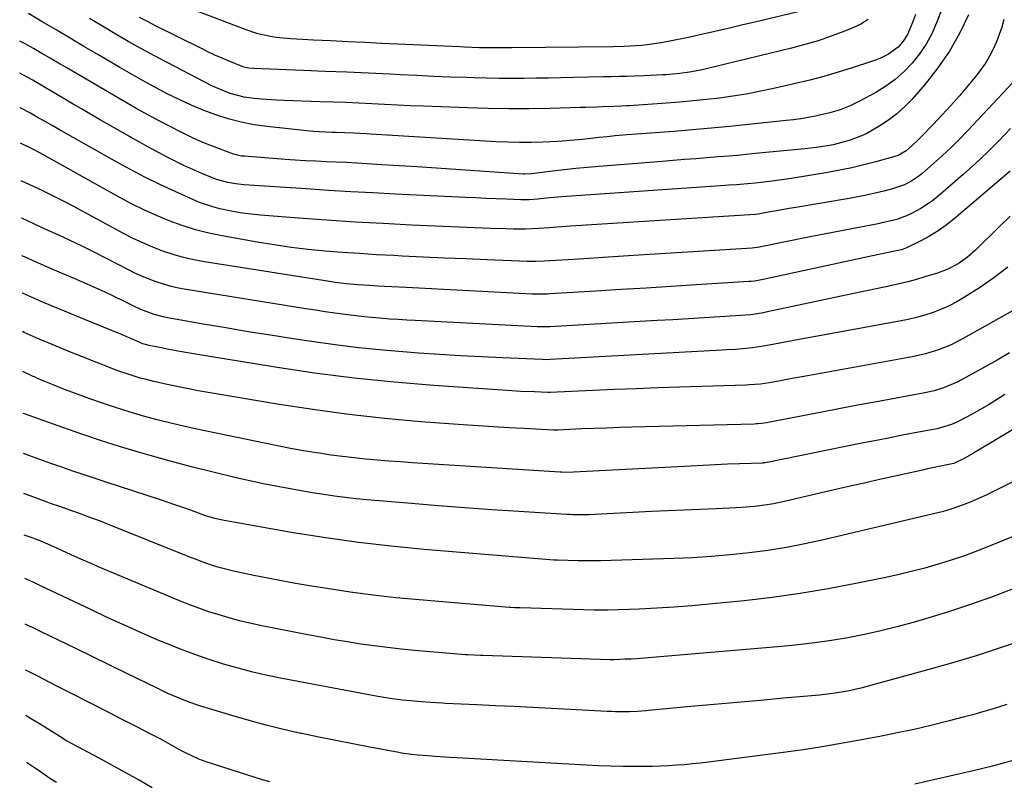
# Model space of a CAD drawing. Units: inches. Extents: x 1873246 to 1878852, y 405528 to 410872.
# Drawn here: x 1873284 to 1873603, y 406541 to 406788 of the extents above; entities that cross this region are included whole.
import ezdxf

# ---------------------------------------------------------------- set-up
doc = ezdxf.new("R2010")
doc.units = ezdxf.units.IN
doc.header["$MEASUREMENT"] = 0
doc.layers.add('7', color=7, linetype='Continuous')
doc.layers.add('8', color=7, linetype='Continuous')

msp = doc.modelspace()

# ---------------------------------------------------------------- linework, layer by layer
at = {"layer": '7', "color": 18}
for points in [[(1873588.45, 406806.23, 1888), (1873580.99, 406787.12, 1888), (1873579.42, 406783.62, 1888), (1873577.62, 406780.27, 1888), (1873575.48, 406777.11, 1888), (1873573.13, 406774.09, 1888), (1873570.46, 406771.34, 1888), (1873567.63, 406768.8, 1888), (1873564.54, 406766.58, 1888), (1873561.27, 406764.58, 1888), (1873556.06, 406761.77, 1888), (1873554.52, 406760.98, 1888), (1873552.95, 406760.25, 1888), (1873549.72, 406758.98, 1888), (1873546.4, 406757.97, 1888), (1873543.02, 406757.17, 1888), (1873541.7, 406756.91, 1888), (1873536.96, 406756.07, 1888), (1873534.57, 406755.74, 1888), (1873532.18, 406755.46, 1888), (1873519.97, 406754.16, 1888), (1873513.92, 406753.55, 1888), (1873507.87, 406752.97, 1888), (1873501.82, 406752.45, 1888), (1873495.76, 406751.97, 1888), (1873489.72, 406751.52, 1888), (1873486.68, 406751.29, 1888), (1873483.63, 406751.05, 1888), (1873480.59, 406750.79, 1888), (1873476.8, 406750.46, 1888), (1873474.14, 406750.21, 1888), (1873471.48, 406749.95, 1888), (1873468.82, 406749.67, 1888), (1873466.17, 406749.37, 1888), (1873463.51, 406749.1, 1888), (1873460.85, 406748.86, 1888), (1873458.19, 406748.68, 1888), (1873453.28, 406748.46, 1888), (1873449.49, 406748.37, 1888), (1873445.71, 406748.35, 1888), (1873441.92, 406748.44, 1888), (1873438.13, 406748.61, 1888), (1873397.47, 406751.04, 1888), (1873396.08, 406751.13, 1888), (1873391.91, 406751.37, 1888), (1873389.13, 406751.5, 1888), (1873386.35, 406751.59, 1888), (1873385.02, 406751.62, 1888), (1873380.91, 406751.8, 1888), (1873378.86, 406751.96, 1888), (1873376.81, 406752.15, 1888), (1873363.89, 406753.5, 1888), (1873359.64, 406754.1, 1888), (1873355.44, 406754.9, 1888), (1873351.3, 406755.99, 1888), (1873347.21, 406757.28, 1888), (1873343.19, 406758.81, 1888), (1873339.21, 406760.45, 1888), (1873335.31, 406762.25, 1888), (1873331.46, 406764.17, 1888), (1873327.5, 406766.28, 1888), (1873323.67, 406768.37, 1888), (1873319.86, 406770.52, 1888), (1873316.08, 406772.71, 1888), (1873308.98, 406776.88, 1888), (1873304.47, 406779.53, 1888), (1873299.97, 406782.19, 1888), (1873295.47, 406784.86, 1888), (1873290.97, 406787.53, 1888), (1873286.44, 406790.16, 1888)], [(1873537.96, 406791.21, 1894), (1873522.06, 406787.39, 1894), (1873517.74, 406786.37, 1894), (1873513.43, 406785.35, 1894), (1873509.11, 406784.36, 1894), (1873504.79, 406783.38, 1894), (1873500.58, 406782.44, 1894), (1873498.36, 406781.96, 1894), (1873496.12, 406781.5, 1894), (1873491.64, 406780.68, 1894), (1873487.14, 406780, 1894), (1873485.29, 406779.81, 1894), (1873481.58, 406779.56, 1894), (1873479.72, 406779.48, 1894), (1873476, 406779.39, 1894), (1873443.24, 406779.04, 1894), (1873442.02, 406779.03, 1894), (1873439.58, 406779.02, 1894), (1873435.93, 406779.03, 1894), (1873432.73, 406779.11, 1894), (1873427.94, 406779.29, 1894), (1873426.35, 406779.36, 1894), (1873401.14, 406780.51, 1894), (1873395.59, 406780.77, 1894), (1873390.05, 406781.04, 1894), (1873384.51, 406781.31, 1894), (1873378.97, 406781.59, 1894), (1873371.62, 406781.97, 1894), (1873367.9, 406782.29, 1894), (1873366.05, 406782.55, 1894), (1873362.38, 406783.27, 1894), (1873360.58, 406783.73, 1894), (1873357.04, 406784.9, 1894), (1873333.7, 406793.76, 1894)], [(1873591.38, 406789.76, 1886), (1873588.48, 406783.76, 1886), (1873585.23, 406777.98, 1886), (1873581.44, 406772.53, 1886), (1873577.31, 406767.3, 1886), (1873572.97, 406762.33, 1886), (1873570.63, 406759.88, 1886), (1873568.14, 406757.61, 1886), (1873565.45, 406755.59, 1886), (1873562.62, 406753.73, 1886), (1873558.4, 406751.32, 1886), (1873556.66, 406750.47, 1886), (1873553.03, 406749.09, 1886), (1873551.08, 406748.51, 1886), (1873547.46, 406747.63, 1886), (1873545.63, 406747.27, 1886), (1873541.94, 406746.7, 1886), (1873538.24, 406746.28, 1886), (1873521.04, 406744.62, 1886), (1873517.41, 406744.28, 1886), (1873513.78, 406743.96, 1886), (1873510.15, 406743.66, 1886), (1873506.52, 406743.37, 1886), (1873502.89, 406743.09, 1886), (1873499.25, 406742.81, 1886), (1873495.62, 406742.52, 1886), (1873491.99, 406742.23, 1886), (1873471.52, 406740.6, 1886), (1873467.75, 406740.27, 1886), (1873463.98, 406739.91, 1886), (1873460.22, 406739.49, 1886), (1873456.46, 406739.04, 1886), (1873449.6, 406738.16, 1886), (1873447.31, 406738.05, 1886), (1873446.98, 406738.07, 1886), (1873412.53, 406740.4, 1886), (1873408.71, 406740.66, 1886), (1873404.9, 406740.91, 1886), (1873401.09, 406741.15, 1886), (1873396.3, 406741.45, 1886), (1873392.97, 406741.64, 1886), (1873389.65, 406741.82, 1886), (1873386.32, 406741.98, 1886), (1873382.99, 406742.12, 1886), (1873379.67, 406742.27, 1886), (1873376.34, 406742.44, 1886), (1873373.02, 406742.65, 1886), (1873369.69, 406742.88, 1886), (1873356.51, 406743.86, 1886), (1873355.62, 406743.96, 1886), (1873353.02, 406744.6, 1886), (1873348.43, 406746.25, 1886), (1873345.32, 406747.44, 1886), (1873342.24, 406748.71, 1886), (1873339.21, 406750.1, 1886), (1873336.21, 406751.56, 1886), (1873331.97, 406753.73, 1886), (1873330.67, 406754.4, 1886), (1873326.79, 406756.44, 1886), (1873324.22, 406757.84, 1886), (1873321.68, 406759.28, 1886), (1873298.94, 406772.53, 1886), (1873296.24, 406774.1, 1886), (1873293.53, 406775.67, 1886), (1873290.81, 406777.23, 1886), (1873288.1, 406778.79, 1886), (1873285.37, 406780.32, 1886), (1873283.64, 406781.26, 1886)], [(1873602.83, 406788.3, 1884), (1873602.14, 406785.81, 1884), (1873601.35, 406783.36, 1884), (1873600.41, 406780.97, 1884), (1873599.37, 406778.61, 1884), (1873598.17, 406776.33, 1884), (1873596.86, 406774.12, 1884), (1873595.4, 406772.01, 1884), (1873593.82, 406769.96, 1884), (1873591.11, 406766.7, 1884), (1873588.4, 406763.5, 1884), (1873585.64, 406760.35, 1884), (1873582.8, 406757.27, 1884), (1873579.92, 406754.23, 1884), (1873575.74, 406749.92, 1884), (1873574.9, 406749.08, 1884), (1873573.17, 406747.44, 1884), (1873571.13, 406745.63, 1884), (1873568.58, 406744.17, 1884), (1873568.18, 406744.04, 1884), (1873561.3, 406742.09, 1884), (1873557.44, 406741.06, 1884), (1873553.56, 406740.13, 1884), (1873549.65, 406739.32, 1884), (1873545.72, 406738.61, 1884), (1873533.88, 406736.67, 1884), (1873531.53, 406736.3, 1884), (1873526.82, 406735.68, 1884), (1873522.14, 406735.18, 1884), (1873519.72, 406734.94, 1884), (1873516.09, 406734.65, 1884), (1873513.66, 406734.48, 1884), (1873512.45, 406734.39, 1884), (1873459.52, 406730.74, 1884), (1873455.56, 406730.4, 1884), (1873451.62, 406729.97, 1884), (1873448.91, 406729.8, 1884), (1873447.1, 406729.77, 1884), (1873446.19, 406729.79, 1884), (1873441.44, 406729.96, 1884), (1873438.16, 406730.09, 1884), (1873434.87, 406730.22, 1884), (1873431.59, 406730.36, 1884), (1873428.31, 406730.51, 1884), (1873405.4, 406731.63, 1884), (1873398.2, 406732, 1884), (1873390.99, 406732.39, 1884), (1873383.79, 406732.83, 1884), (1873376.59, 406733.29, 1884), (1873356.34, 406734.64, 1884), (1873353.75, 406734.9, 1884), (1873351.18, 406735.33, 1884), (1873347.43, 406736.39, 1884), (1873346.21, 406736.86, 1884), (1873342.74, 406738.31, 1884), (1873339.82, 406739.57, 1884), (1873336.92, 406740.89, 1884), (1873334.06, 406742.29, 1884), (1873331.22, 406743.74, 1884), (1873328.92, 406744.95, 1884), (1873326.65, 406746.17, 1884), (1873324.39, 406747.39, 1884), (1873322.13, 406748.64, 1884), (1873319.88, 406749.89, 1884), (1873319.42, 406750.15, 1884), (1873316.95, 406751.55, 1884), (1873314.48, 406752.96, 1884), (1873312.02, 406754.38, 1884), (1873309.56, 406755.81, 1884), (1873306.37, 406757.67, 1884), (1873303.68, 406759.25, 1884), (1873300.98, 406760.83, 1884), (1873298.28, 406762.41, 1884), (1873288.78, 406767.99, 1884), (1873287.87, 406768.52, 1884), (1873286.06, 406769.56, 1884), (1873283.73, 406770.85, 1884)], [(1873558.85, 406788.23, 1892), (1873556.43, 406786.78, 1892), (1873553.87, 406785.54, 1892), (1873550.95, 406784.37, 1892), (1873546.78, 406782.8, 1892), (1873542.58, 406781.35, 1892), (1873538.31, 406780.09, 1892), (1873534, 406778.95, 1892), (1873505.36, 406772.07, 1892), (1873503.86, 406771.73, 1892), (1873500.83, 406771.16, 1892), (1873497.78, 406770.73, 1892), (1873493.17, 406770.31, 1892), (1873492.2, 406770.25, 1892), (1873488.14, 406770.04, 1892), (1873486.11, 406769.96, 1892), (1873483.08, 406769.88, 1892), (1873480.55, 406769.81, 1892), (1873478.03, 406769.75, 1892), (1873475.5, 406769.69, 1892), (1873472.97, 406769.63, 1892), (1873463.21, 406769.41, 1892), (1873459.19, 406769.32, 1892), (1873455.17, 406769.24, 1892), (1873451.15, 406769.17, 1892), (1873447.14, 406769.11, 1892), (1873443.12, 406769.09, 1892), (1873439.1, 406769.1, 1892), (1873435.08, 406769.18, 1892), (1873431.06, 406769.29, 1892), (1873428.45, 406769.39, 1892), (1873423.12, 406769.59, 1892), (1873417.8, 406769.81, 1892), (1873412.47, 406770.05, 1892), (1873407.15, 406770.3, 1892), (1873403.77, 406770.47, 1892), (1873396.76, 406770.8, 1892), (1873389.74, 406771.12, 1892), (1873382.73, 406771.42, 1892), (1873375.71, 406771.7, 1892), (1873359.58, 406772.32, 1892), (1873357.95, 406772.47, 1892), (1873356.34, 406772.8, 1892), (1873355.82, 406772.97, 1892), (1873351.62, 406774.69, 1892), (1873349.28, 406775.69, 1892), (1873346.95, 406776.71, 1892), (1873344.64, 406777.79, 1892), (1873342.35, 406778.9, 1892), (1873327.66, 406786.23, 1892), (1873325.07, 406787.56, 1892), (1873322.51, 406788.93, 1892)], [(1873605.79, 406767.81, 1882), (1873591.11, 406752.19, 1882), (1873588.44, 406749.43, 1882), (1873585.71, 406746.73, 1882), (1873582.9, 406744.1, 1882), (1873580.03, 406741.54, 1882), (1873576.28, 406738.27, 1882), (1873575.23, 406737.42, 1882), (1873572.99, 406735.9, 1882), (1873570.59, 406734.65, 1882), (1873566.76, 406733.29, 1882), (1873563.87, 406732.54, 1882), (1873561.09, 406731.86, 1882), (1873558.31, 406731.23, 1882), (1873555.51, 406730.67, 1882), (1873552.7, 406730.16, 1882), (1873535.32, 406727.26, 1882), (1873533.24, 406726.91, 1882), (1873529.1, 406726.19, 1882), (1873527.02, 406725.82, 1882), (1873523.12, 406725.11, 1882), (1873522.3, 406725, 1882), (1873522.18, 406724.99, 1882), (1873462.33, 406721.18, 1882), (1873460.82, 406721.08, 1882), (1873457.8, 406720.86, 1882), (1873455.52, 406720.67, 1882), (1873452.16, 406720.42, 1882), (1873447.68, 406720.24, 1882), (1873446.56, 406720.24, 1882), (1873443.82, 406720.27, 1882), (1873441.33, 406720.31, 1882), (1873436.34, 406720.44, 1882), (1873433.85, 406720.54, 1882), (1873410.76, 406721.58, 1882), (1873401.57, 406722.04, 1882), (1873392.39, 406722.55, 1882), (1873383.22, 406723.16, 1882), (1873374.05, 406723.83, 1882), (1873361.69, 406724.78, 1882), (1873358.71, 406725.08, 1882), (1873355.75, 406725.46, 1882), (1873352.8, 406725.97, 1882), (1873348.59, 406726.86, 1882), (1873346.33, 406727.44, 1882), (1873341.92, 406728.92, 1882), (1873339.77, 406729.81, 1882), (1873334.06, 406732.4, 1882), (1873329.1, 406734.72, 1882), (1873324.19, 406737.13, 1882), (1873319.35, 406739.67, 1882), (1873314.56, 406742.3, 1882), (1873299.28, 406750.94, 1882), (1873296.74, 406752.38, 1882), (1873294.21, 406753.82, 1882), (1873291.67, 406755.25, 1882), (1873289.13, 406756.68, 1882), (1873287.12, 406757.82, 1882), (1873284.03, 406759.52, 1882), (1873283.84, 406759.62, 1882)], [(1873604.91, 406739.04, 1878), (1873586.58, 406723.45, 1878), (1873584.07, 406721.48, 1878), (1873581.48, 406719.64, 1878), (1873578.76, 406718, 1878), (1873575.95, 406716.49, 1878), (1873571.22, 406714.17, 1878), (1873570.7, 406713.94, 1878), (1873569.63, 406713.56, 1878), (1873567.42, 406713.05, 1878), (1873562.83, 406712.11, 1878), (1873560.25, 406711.57, 1878), (1873524.81, 406703.89, 1878), (1873524.24, 406703.77, 1878), (1873521.91, 406703.4, 1878), (1873520.73, 406703.28, 1878), (1873520.15, 406703.23, 1878), (1873503.07, 406702.15, 1878), (1873494.92, 406701.63, 1878), (1873486.77, 406701.12, 1878), (1873478.61, 406700.62, 1878), (1873470.46, 406700.13, 1878), (1873455.58, 406699.23, 1878), (1873454.87, 406699.19, 1878), (1873453.44, 406699.14, 1878), (1873450.58, 406699.16, 1878), (1873449.86, 406699.19, 1878), (1873408.95, 406701.26, 1878), (1873404.38, 406701.5, 1878), (1873399.82, 406701.75, 1878), (1873397.12, 406701.91, 1878), (1873393.39, 406702.17, 1878), (1873389.66, 406702.51, 1878), (1873385.95, 406702.97, 1878), (1873384.1, 406703.24, 1878), (1873343.58, 406709.61, 1878), (1873340.14, 406710.26, 1878), (1873336.74, 406711.03, 1878), (1873333.39, 406712.01, 1878), (1873330.08, 406713.11, 1878), (1873326.82, 406714.38, 1878), (1873323.6, 406715.75, 1878), (1873320.45, 406717.25, 1878), (1873317.33, 406718.84, 1878), (1873301.02, 406727.66, 1878), (1873298.67, 406728.9, 1878), (1873296.3, 406730.12, 1878), (1873293.92, 406731.31, 1878), (1873291.52, 406732.46, 1878), (1873289.11, 406733.6, 1878), (1873286.7, 406734.72, 1878), (1873284.29, 406735.85, 1878), (1873284.06, 406735.95, 1878)], [(1873604.86, 406724.48, 1876), (1873601.4, 406721.07, 1876), (1873593.76, 406713.55, 1876), (1873590.99, 406711.1, 1876), (1873587.96, 406708.98, 1876), (1873584.71, 406707.24, 1876), (1873581.26, 406705.95, 1876), (1873577.24, 406704.74, 1876), (1873574.48, 406703.95, 1876), (1873571.71, 406703.2, 1876), (1873568.92, 406702.53, 1876), (1873564.5, 406701.55, 1876), (1873560.88, 406700.78, 1876), (1873557.26, 406700.02, 1876), (1873553.64, 406699.24, 1876), (1873550.02, 406698.47, 1876), (1873525.66, 406693.27, 1876), (1873524.85, 406693.1, 1876), (1873520.77, 406692.48, 1876), (1873519.13, 406692.34, 1876), (1873510.66, 406691.79, 1876), (1873505.61, 406691.46, 1876), (1873500.55, 406691.15, 1876), (1873495.5, 406690.85, 1876), (1873490.44, 406690.55, 1876), (1873455.61, 406688.57, 1876), (1873451.52, 406688.55, 1876), (1873411.94, 406690.55, 1876), (1873409.15, 406690.71, 1876), (1873406.36, 406690.88, 1876), (1873403.56, 406691.08, 1876), (1873400.36, 406691.33, 1876), (1873397.78, 406691.57, 1876), (1873395.2, 406691.83, 1876), (1873392.62, 406692.12, 1876), (1873390.05, 406692.44, 1876), (1873385.8, 406693.01, 1876), (1873382.67, 406693.46, 1876), (1873379.55, 406693.92, 1876), (1873376.43, 406694.41, 1876), (1873337.64, 406700.63, 1876), (1873335.17, 406701.1, 1876), (1873332.73, 406701.65, 1876), (1873330.32, 406702.34, 1876), (1873327.94, 406703.11, 1876), (1873325.59, 406704, 1876), (1873323.27, 406704.96, 1876), (1873321, 406706.01, 1876), (1873318.75, 406707.12, 1876), (1873311.61, 406710.85, 1876), (1873307.77, 406712.81, 1876), (1873303.91, 406714.73, 1876), (1873300.01, 406716.58, 1876), (1873296.1, 406718.39, 1876), (1873292.16, 406720.17, 1876), (1873288.24, 406721.96, 1876), (1873284.31, 406723.76, 1876), (1873284.17, 406723.82, 1876)], [(1873604.17, 406707.88, 1874), (1873599.61, 406704.47, 1874), (1873594.91, 406701.24, 1874), (1873590.05, 406698.12, 1874), (1873587.62, 406696.69, 1874), (1873585.13, 406695.37, 1874), (1873582.55, 406694.24, 1874), (1873579.92, 406693.23, 1874), (1873577.22, 406692.38, 1874), (1873574.51, 406691.61, 1874), (1873571.76, 406690.95, 1874), (1873568.99, 406690.38, 1874), (1873536.42, 406684.4, 1874), (1873532.43, 406683.66, 1874), (1873528.43, 406682.91, 1874), (1873525.48, 406682.37, 1874), (1873521.28, 406681.71, 1874), (1873519.16, 406681.48, 1874), (1873515.84, 406681.23, 1874), (1873512.92, 406681.04, 1874), (1873511.46, 406680.96, 1874), (1873455.63, 406677.92, 1874), (1873454.41, 406677.89, 1874), (1873453.19, 406677.91, 1874), (1873440.17, 406678.46, 1874), (1873433.36, 406678.78, 1874), (1873426.56, 406679.14, 1874), (1873419.75, 406679.57, 1874), (1873412.95, 406680.05, 1874), (1873409.16, 406680.34, 1874), (1873401.41, 406681.01, 1874), (1873393.67, 406681.79, 1874), (1873385.95, 406682.74, 1874), (1873378.24, 406683.8, 1874), (1873372.32, 406684.69, 1874), (1873365.02, 406685.81, 1874), (1873357.73, 406686.97, 1874), (1873350.45, 406688.19, 1874), (1873343.18, 406689.45, 1874), (1873331.64, 406691.5, 1874), (1873330.15, 406691.81, 1874), (1873327.22, 406692.58, 1874), (1873322.95, 406694.16, 1874), (1873320.19, 406695.44, 1874), (1873317.16, 406696.96, 1874), (1873314.27, 406698.38, 1874), (1873311.37, 406699.77, 1874), (1873308.44, 406701.1, 1874), (1873305.5, 406702.39, 1874), (1873300.58, 406704.5, 1874), (1873295.18, 406706.85, 1874), (1873289.78, 406709.22, 1874), (1873284.41, 406711.62, 1874), (1873284.28, 406711.68, 1874)], [(1873609.34, 406695.83, 1872), (1873589.63, 406684.72, 1872), (1873585.69, 406682.71, 1872), (1873581.59, 406681.06, 1872), (1873577.37, 406679.75, 1872), (1873573.05, 406678.78, 1872), (1873539.76, 406672.76, 1872), (1873537.28, 406672.31, 1872), (1873534.8, 406671.86, 1872), (1873532.31, 406671.42, 1872), (1873529.83, 406670.97, 1872), (1873526.71, 406670.41, 1872), (1873523.92, 406670, 1872), (1873520.19, 406669.68, 1872), (1873519.25, 406669.64, 1872), (1873497.58, 406668.96, 1872), (1873490.56, 406668.73, 1872), (1873483.54, 406668.48, 1872), (1873476.52, 406668.2, 1872), (1873469.5, 406667.9, 1872), (1873455.66, 406667.28, 1872), (1873455.46, 406667.27, 1872), (1873454.95, 406667.27, 1872), (1873450.6, 406667.42, 1872), (1873446.15, 406667.61, 1872), (1873441.71, 406667.87, 1872), (1873417.97, 406669.49, 1872), (1873405.05, 406670.55, 1872), (1873392.15, 406671.86, 1872), (1873379.3, 406673.54, 1872), (1873366.48, 406675.47, 1872), (1873339.33, 406679.94, 1872), (1873334.41, 406680.79, 1872), (1873331.96, 406681.24, 1872), (1873329.51, 406681.7, 1872), (1873325.66, 406682.45, 1872), (1873323.62, 406683, 1872), (1873320.64, 406684.31, 1872), (1873316.63, 406686.08, 1872), (1873304.97, 406690.81, 1872), (1873298.14, 406693.63, 1872), (1873291.33, 406696.49, 1872), (1873284.56, 406699.43, 1872), (1873284.4, 406699.5, 1872)], [(1873603.14, 406666.56, 1868), (1873600.49, 406664.86, 1868), (1873597.81, 406663.21, 1868), (1873595.08, 406661.64, 1868), (1873592.33, 406660.12, 1868), (1873588.47, 406658.06, 1868), (1873587.61, 406657.63, 1868), (1873585.85, 406656.86, 1868), (1873581.25, 406655.51, 1868), (1873573.99, 406654.13, 1868), (1873569.42, 406653.25, 1868), (1873564.85, 406652.36, 1868), (1873560.28, 406651.45, 1868), (1873555.72, 406650.54, 1868), (1873526.11, 406644.55, 1868), (1873525.92, 406644.51, 1868), (1873525.37, 406644.43, 1868), (1873525, 406644.39, 1868), (1873524.81, 406644.38, 1868), (1873524.63, 406644.37, 1868), (1873517.1, 406644.1, 1868), (1873513.15, 406643.95, 1868), (1873509.21, 406643.78, 1868), (1873505.26, 406643.59, 1868), (1873501.31, 406643.39, 1868), (1873463.23, 406641.35, 1868), (1873460.55, 406641.31, 1868), (1873459.48, 406641.35, 1868), (1873458.94, 406641.38, 1868), (1873410.88, 406644.48, 1868), (1873407.11, 406644.74, 1868), (1873403.35, 406645.01, 1868), (1873399.59, 406645.32, 1868), (1873395.83, 406645.65, 1868), (1873392.07, 406646.03, 1868), (1873388.33, 406646.47, 1868), (1873384.59, 406646.97, 1868), (1873380.85, 406647.52, 1868), (1873379.88, 406647.68, 1868), (1873375.66, 406648.37, 1868), (1873371.46, 406649.11, 1868), (1873367.27, 406649.91, 1868), (1873363.08, 406650.76, 1868), (1873341.63, 406655.24, 1868), (1873337.15, 406656.22, 1868), (1873332.68, 406657.27, 1868), (1873328.23, 406658.41, 1868), (1873323.79, 406659.61, 1868), (1873319.17, 406660.96, 1868), (1873315, 406662.25, 1868), (1873310.86, 406663.63, 1868), (1873306.73, 406665.08, 1868), (1873302.61, 406666.57, 1868), (1873298.54, 406668.1, 1868), (1873296.51, 406668.9, 1868), (1873294.49, 406669.71, 1868), (1873291.3, 406671.03, 1868), (1873289.24, 406671.93, 1868), (1873288.42, 406672.3, 1868), (1873288.01, 406672.49, 1868), (1873284.63, 406674.03, 1868)], [(1873619.01, 406663.1, 1866), (1873592.98, 406647.58, 1866), (1873590.15, 406645.98, 1866), (1873586.63, 406644.24, 1866), (1873582.82, 406643.41, 1866), (1873579.65, 406642.77, 1866), (1873578.06, 406642.44, 1866), (1873576.48, 406642.09, 1866), (1873568.56, 406640.34, 1866), (1873563.03, 406639.11, 1866), (1873557.49, 406637.86, 1866), (1873551.96, 406636.59, 1866), (1873546.44, 406635.3, 1866), (1873532.08, 406631.94, 1866), (1873528.07, 406631.1, 1866), (1873526.05, 406630.77, 1866), (1873521.98, 406630.25, 1866), (1873517.9, 406629.91, 1866), (1873515.85, 406629.8, 1866), (1873509.48, 406629.55, 1866), (1873504.24, 406629.33, 1866), (1873499, 406629.1, 1866), (1873493.77, 406628.86, 1866), (1873488.53, 406628.61, 1866), (1873468.25, 406627.61, 1866), (1873467.36, 406627.57, 1866), (1873462.9, 406627.58, 1866), (1873462.01, 406627.62, 1866), (1873461.11, 406627.67, 1866), (1873445.48, 406628.65, 1866), (1873436.77, 406629.23, 1866), (1873428.06, 406629.84, 1866), (1873419.36, 406630.5, 1866), (1873410.66, 406631.2, 1866), (1873396.19, 406632.42, 1866), (1873392.71, 406632.75, 1866), (1873389.23, 406633.13, 1866), (1873385.76, 406633.6, 1866), (1873382.3, 406634.11, 1866), (1873378.54, 406634.72, 1866), (1873373.22, 406635.63, 1866), (1873367.91, 406636.6, 1866), (1873362.61, 406637.67, 1866), (1873357.33, 406638.81, 1866), (1873353.82, 406639.6, 1866), (1873346.81, 406641.25, 1866), (1873339.82, 406642.98, 1866), (1873332.87, 406644.83, 1866), (1873325.93, 406646.78, 1866), (1873322.22, 406647.85, 1866), (1873316.03, 406649.71, 1866), (1873309.87, 406651.65, 1866), (1873303.74, 406653.71, 1866), (1873297.64, 406655.85, 1866), (1873286.74, 406659.79, 1866), (1873284.86, 406660.48, 1866), (1873284.76, 406660.53, 1866)], [(1873629.69, 406650.19, 1864), (1873598.84, 406634.82, 1864), (1873597.12, 406633.99, 1864), (1873595.38, 406633.18, 1864), (1873591.88, 406631.66, 1864), (1873589.66, 406630.76, 1864), (1873585.6, 406629.36, 1864), (1873582.84, 406628.57, 1864), (1873581.45, 406628.21, 1864), (1873580.06, 406627.86, 1864), (1873544.3, 406619.46, 1864), (1873538.32, 406618.16, 1864), (1873532.31, 406617, 1864), (1873526.26, 406616.04, 1864), (1873520.19, 406615.21, 1864), (1873514.1, 406614.57, 1864), (1873507.99, 406614.03, 1864), (1873501.88, 406613.66, 1864), (1873495.76, 406613.4, 1864), (1873472.15, 406612.69, 1864), (1873470.29, 406612.65, 1864), (1873465.66, 406612.64, 1864), (1873464.73, 406612.66, 1864), (1873458.01, 406612.82, 1864), (1873457.87, 406612.83, 1864), (1873457.43, 406612.84, 1864), (1873457.14, 406612.85, 1864), (1873457, 406612.86, 1864), (1873456.85, 406612.88, 1864), (1873414.79, 406616.33, 1864), (1873404.13, 406617.35, 1864), (1873393.49, 406618.57, 1864), (1873382.88, 406620.07, 1864), (1873372.3, 406621.77, 1864), (1873353.61, 406625.03, 1864), (1873352.4, 406625.25, 1864), (1873349.99, 406625.72, 1864), (1873346.9, 406626.4, 1864), (1873344.37, 406627.14, 1864), (1873343.37, 406627.49, 1864), (1873339.35, 406628.95, 1864), (1873336.83, 406629.85, 1864), (1873334.31, 406630.73, 1864), (1873331.78, 406631.58, 1864), (1873329.25, 406632.42, 1864), (1873311.72, 406638.13, 1864), (1873308.11, 406639.31, 1864), (1873304.51, 406640.52, 1864), (1873300.91, 406641.74, 1864), (1873297.32, 406642.98, 1864), (1873293.73, 406644.24, 1864), (1873290.15, 406645.52, 1864), (1873286.58, 406646.82, 1864), (1873284.88, 406647.44, 1864)], [(1873606.9, 406621, 1862), (1873601.32, 406618.65, 1862), (1873598.42, 406617.48, 1862), (1873594.23, 406615.85, 1862), (1873590.01, 406614.3, 1862), (1873585.76, 406612.88, 1862), (1873581.47, 406611.53, 1862), (1873577.15, 406610.3, 1862), (1873572.81, 406609.15, 1862), (1873568.44, 406608.11, 1862), (1873564.05, 406607.14, 1862), (1873554.87, 406605.25, 1862), (1873545.85, 406603.54, 1862), (1873536.8, 406602.01, 1862), (1873527.72, 406600.76, 1862), (1873518.6, 406599.69, 1862), (1873507.23, 406598.53, 1862), (1873501.58, 406598.01, 1862), (1873495.93, 406597.57, 1862), (1873490.27, 406597.24, 1862), (1873484.6, 406596.99, 1862), (1873474.37, 406596.63, 1862), (1873473.81, 406596.61, 1862), (1873470.48, 406596.62, 1862), (1873469.92, 406596.63, 1862), (1873445.91, 406597.36, 1862), (1873445.49, 406597.37, 1862), (1873444.22, 406597.42, 1862), (1873442.96, 406597.49, 1862), (1873442.54, 406597.52, 1862), (1873413.15, 406599.96, 1862), (1873405.68, 406600.67, 1862), (1873398.23, 406601.5, 1862), (1873390.79, 406602.5, 1862), (1873383.38, 406603.62, 1862), (1873377.6, 406604.57, 1862), (1873373.08, 406605.33, 1862), (1873368.58, 406606.14, 1862), (1873364.09, 406607.01, 1862), (1873359.6, 406607.91, 1862), (1873354.54, 406608.96, 1862), (1873352.6, 406609.4, 1862), (1873348.74, 406610.4, 1862), (1873346.83, 406610.96, 1862), (1873343.05, 406612.22, 1862), (1873341.18, 406612.91, 1862), (1873339.32, 406613.63, 1862), (1873311.9, 406624.62, 1862), (1873309.79, 406625.46, 1862), (1873305.54, 406627.07, 1862), (1873303.4, 406627.85, 1862), (1873300.21, 406628.99, 1862), (1873296.93, 406630.13, 1862), (1873293.66, 406631.29, 1862), (1873292.57, 406631.68, 1862), (1873285, 406634.45, 1862)], [(1873610.33, 406587.32, 1858), (1873601.95, 406584.47, 1858), (1873593.53, 406581.75, 1858), (1873585.05, 406579.21, 1858), (1873576.53, 406576.8, 1858), (1873556.49, 406571.36, 1858), (1873553.18, 406570.56, 1858), (1873551.51, 406570.23, 1858), (1873548.15, 406569.69, 1858), (1873546.46, 406569.46, 1858), (1873543.07, 406569.1, 1858), (1873531.41, 406568.06, 1858), (1873523.88, 406567.38, 1858), (1873516.35, 406566.7, 1858), (1873508.82, 406566.02, 1858), (1873501.29, 406565.33, 1858), (1873487.53, 406564.07, 1858), (1873486.66, 406563.99, 1858), (1873484.05, 406563.78, 1858), (1873481.43, 406563.67, 1858), (1873476.91, 406563.7, 1858), (1873475.57, 406563.75, 1858), (1873474.22, 406563.81, 1858), (1873456.09, 406564.75, 1858), (1873450.03, 406565.06, 1858), (1873443.98, 406565.36, 1858), (1873437.92, 406565.65, 1858), (1873431.87, 406565.93, 1858), (1873421.69, 406566.4, 1858), (1873420.72, 406566.44, 1858), (1873416.85, 406566.64, 1858), (1873413.95, 406566.86, 1858), (1873410.37, 406567.2, 1858), (1873407.72, 406567.47, 1858), (1873403.77, 406568.01, 1858), (1873401.14, 406568.44, 1858), (1873399.83, 406568.68, 1858), (1873368.81, 406574.51, 1858), (1873364, 406575.49, 1858), (1873359.21, 406576.57, 1858), (1873354.46, 406577.8, 1858), (1873349.73, 406579.13, 1858), (1873345.05, 406580.61, 1858), (1873340.4, 406582.2, 1858), (1873335.81, 406583.94, 1858), (1873331.26, 406585.78, 1858), (1873329.02, 406586.73, 1858), (1873323.4, 406589.16, 1858), (1873317.79, 406591.64, 1858), (1873312.22, 406594.2, 1858), (1873306.67, 406596.8, 1858), (1873290.43, 406604.55, 1858), (1873288.39, 406605.52, 1858), (1873285.31, 406606.93, 1858), (1873285.26, 406606.95, 1858)], [(1873603.77, 406566.03, 1856), (1873601.04, 406565.15, 1856), (1873598.3, 406564.3, 1856), (1873595.56, 406563.49, 1856), (1873592.79, 406562.72, 1856), (1873590.02, 406561.98, 1856), (1873584.66, 406560.6, 1856), (1873579.18, 406559.25, 1856), (1873573.69, 406557.97, 1856), (1873568.18, 406556.8, 1856), (1873562.65, 406555.7, 1856), (1873554.24, 406554.1, 1856), (1873548.73, 406553.11, 1856), (1873543.22, 406552.18, 1856), (1873537.69, 406551.35, 1856), (1873532.15, 406550.59, 1856), (1873507.01, 406547.35, 1856), (1873504.42, 406547.03, 1856), (1873501.83, 406546.75, 1856), (1873499.23, 406546.51, 1856), (1873496.64, 406546.3, 1856), (1873494.04, 406546.14, 1856), (1873491.44, 406546.01, 1856), (1873488.83, 406545.95, 1856), (1873486.23, 406545.92, 1856), (1873483.4, 406545.91, 1856), (1873479.39, 406545.95, 1856), (1873475.37, 406546.03, 1856), (1873471.36, 406546.17, 1856), (1873467.34, 406546.37, 1856), (1873425.39, 406548.75, 1856), (1873423.04, 406548.89, 1856), (1873418.36, 406549.19, 1856), (1873416.01, 406549.36, 1856), (1873412.9, 406549.59, 1856), (1873410.55, 406549.82, 1856), (1873407.43, 406550.28, 1856), (1873406.65, 406550.42, 1856), (1873397.15, 406552.18, 1856), (1873391.63, 406553.23, 1856), (1873386.12, 406554.31, 1856), (1873380.62, 406555.44, 1856), (1873375.12, 406556.61, 1856), (1873374.82, 406556.67, 1856), (1873369.19, 406557.96, 1856), (1873363.59, 406559.33, 1856), (1873358.02, 406560.85, 1856), (1873352.48, 406562.45, 1856), (1873342.67, 406565.41, 1856), (1873340.81, 406566.01, 1856), (1873338.96, 406566.64, 1856), (1873335.31, 406568.06, 1856), (1873331.73, 406569.62, 1856), (1873328.18, 406571.29, 1856), (1873318.37, 406576.09, 1856), (1873312.84, 406578.79, 1856), (1873307.32, 406581.49, 1856), (1873301.8, 406584.18, 1856), (1873296.27, 406586.87, 1856), (1873290.77, 406589.55, 1856), (1873287.99, 406590.89, 1856), (1873285.4, 406592.13, 1856)], [(1873364.8, 406540.91, 1854), (1873362.41, 406541.62, 1854), (1873360.04, 406542.36, 1854), (1873344.15, 406547.46, 1854), (1873341.77, 406548.32, 1854), (1873339.45, 406549.33, 1854), (1873337.19, 406550.46, 1854), (1873334.97, 406551.68, 1854), (1873332.65, 406552.99, 1854), (1873329.61, 406554.65, 1854), (1873328.07, 406555.45, 1854), (1873325.09, 406556.98, 1854), (1873322.06, 406558.54, 1854), (1873319.03, 406560.1, 1854), (1873316, 406561.65, 1854), (1873312.96, 406563.2, 1854), (1873300.42, 406569.58, 1854), (1873296.78, 406571.44, 1854), (1873293.15, 406573.3, 1854), (1873289.51, 406575.17, 1854), (1873285.89, 406577.04, 1854), (1873285.53, 406577.22, 1854)], [(1873326.62, 406538.95, 1852), (1873322.35, 406541.45, 1852), (1873318.06, 406543.89, 1852), (1873313.74, 406546.28, 1852), (1873309.39, 406548.62, 1852), (1873299.07, 406554.09, 1852), (1873298.58, 406554.36, 1852), (1873297.16, 406555.32, 1852), (1873296.83, 406555.54, 1852), (1873296.66, 406555.65, 1852), (1873290.09, 406559.71, 1852), (1873286.63, 406561.83, 1852), (1873285.67, 406562.41, 1852)], [(1873605.4, 406547.74, 1854), (1873602.28, 406546.87, 1854), (1873599.14, 406546.03, 1854), (1873596, 406545.25, 1854), (1873592.84, 406544.5, 1854), (1873573.95, 406540.2, 1854)]]:
    msp.add_polyline3d(points, dxfattribs=at)
at = {"layer": '8', "color": 18}
for points in [[(1873574.21, 406789.86, 1890), (1873573.2, 406787.29, 1890), (1873571.56, 406783.4, 1890), (1873570.21, 406781.2, 1890), (1873568.5, 406779.24, 1890), (1873565.37, 406776.96, 1890), (1873562.58, 406775.63, 1890), (1873561.25, 406775.1, 1890), (1873559.91, 406774.63, 1890), (1873553.58, 406772.55, 1890), (1873549.04, 406771.13, 1890), (1873544.47, 406769.8, 1890), (1873539.87, 406768.59, 1890), (1873535.24, 406767.48, 1890), (1873527.69, 406765.76, 1890), (1873523.45, 406764.87, 1890), (1873519.2, 406764.06, 1890), (1873514.93, 406763.38, 1890), (1873510.65, 406762.78, 1890), (1873506.34, 406762.28, 1890), (1873502.04, 406761.83, 1890), (1873497.73, 406761.45, 1890), (1873493.41, 406761.11, 1890), (1873481.29, 406760.26, 1890), (1873480.46, 406760.21, 1890), (1873478.81, 406760.12, 1890), (1873476.33, 406760.03, 1890), (1873472.69, 406759.89, 1890), (1873470.88, 406759.83, 1890), (1873467.24, 406759.71, 1890), (1873465.43, 406759.65, 1890), (1873455.66, 406759.38, 1890), (1873448.97, 406759.26, 1890), (1873442.27, 406759.23, 1890), (1873435.57, 406759.34, 1890), (1873428.88, 406759.54, 1890), (1873414.57, 406760.11, 1890), (1873410.38, 406760.29, 1890), (1873406.19, 406760.47, 1890), (1873402, 406760.68, 1890), (1873397.81, 406760.89, 1890), (1873393.62, 406761.1, 1890), (1873389.44, 406761.29, 1890), (1873385.25, 406761.44, 1890), (1873381.05, 406761.58, 1890), (1873369.3, 406761.94, 1890), (1873366.89, 406762.04, 1890), (1873362.07, 406762.38, 1890), (1873359.67, 406762.61, 1890), (1873356.47, 406763.03, 1890), (1873351.85, 406764.22, 1890), (1873347.43, 406766.05, 1890), (1873346, 406766.75, 1890), (1873331.69, 406774.15, 1890), (1873327.38, 406776.42, 1890), (1873323.1, 406778.74, 1890), (1873318.86, 406781.14, 1890), (1873314.65, 406783.59, 1890), (1873310.47, 406786.09, 1890), (1873306.31, 406788.62, 1890)], [(1873605.01, 406752.89, 1880), (1873601.33, 406748.98, 1880), (1873597.56, 406745.17, 1880), (1873593.65, 406741.5, 1880), (1873589.64, 406737.93, 1880), (1873581.43, 406730.87, 1880), (1873579.65, 406729.45, 1880), (1873575.87, 406726.93, 1880), (1873572.85, 406725.31, 1880), (1873571.3, 406724.6, 1880), (1873568.12, 406723.42, 1880), (1873564.81, 406722.56, 1880), (1873561.47, 406721.83, 1880), (1873559.8, 406721.5, 1880), (1873555.25, 406720.66, 1880), (1873551.29, 406719.91, 1880), (1873547.34, 406719.16, 1880), (1873543.39, 406718.39, 1880), (1873539.45, 406717.6, 1880), (1873523.97, 406714.5, 1880), (1873523.62, 406714.43, 1880), (1873521.16, 406714.11, 1880), (1873482.67, 406711.68, 1880), (1873477.84, 406711.37, 1880), (1873473.02, 406711.06, 1880), (1873468.19, 406710.74, 1880), (1873463.37, 406710.42, 1880), (1873455.56, 406709.91, 1880), (1873453.72, 406709.8, 1880), (1873450.96, 406709.74, 1880), (1873449.13, 406709.75, 1880), (1873448.21, 406709.78, 1880), (1873435.27, 406710.28, 1880), (1873428.36, 406710.56, 1880), (1873421.45, 406710.86, 1880), (1873414.54, 406711.18, 1880), (1873407.63, 406711.51, 1880), (1873404.94, 406711.65, 1880), (1873399.38, 406711.95, 1880), (1873393.82, 406712.29, 1880), (1873388.27, 406712.69, 1880), (1873382.72, 406713.13, 1880), (1873377.18, 406713.67, 1880), (1873371.65, 406714.31, 1880), (1873366.14, 406715.11, 1880), (1873360.65, 406716.02, 1880), (1873349.32, 406718.05, 1880), (1873344.94, 406718.97, 1880), (1873340.61, 406720.06, 1880), (1873336.35, 406721.41, 1880), (1873332.14, 406722.93, 1880), (1873328, 406724.67, 1880), (1873323.92, 406726.5, 1880), (1873319.91, 406728.5, 1880), (1873315.95, 406730.61, 1880), (1873290.17, 406744.97, 1880), (1873287.69, 406746.28, 1880), (1873284.33, 406747.91, 1880), (1873283.94, 406748.09, 1880)], [(1873604.65, 406680.14, 1870), (1873600.63, 406677.77, 1870), (1873596.56, 406675.47, 1870), (1873589.06, 406671.37, 1870), (1873587.65, 406670.65, 1870), (1873583.27, 406668.79, 1870), (1873580.24, 406667.84, 1870), (1873577.15, 406667.14, 1870), (1873562.22, 406664.36, 1870), (1873556.06, 406663.21, 1870), (1873549.9, 406662.05, 1870), (1873543.75, 406660.87, 1870), (1873537.6, 406659.68, 1870), (1873526.4, 406657.51, 1870), (1873525.85, 406657.41, 1870), (1873524.18, 406657.17, 1870), (1873523.06, 406657.07, 1870), (1873522.5, 406657.04, 1870), (1873521.94, 406657.02, 1870), (1873482.2, 406655.97, 1870), (1873478.14, 406655.85, 1870), (1873474.08, 406655.72, 1870), (1873470.02, 406655.57, 1870), (1873465.96, 406655.41, 1870), (1873458.21, 406655.07, 1870), (1873458.03, 406655.07, 1870), (1873457.49, 406655.06, 1870), (1873457.13, 406655.07, 1870), (1873456.95, 406655.07, 1870), (1873456.77, 406655.08, 1870), (1873447.19, 406655.54, 1870), (1873442.23, 406655.8, 1870), (1873437.27, 406656.08, 1870), (1873432.31, 406656.41, 1870), (1873427.35, 406656.76, 1870), (1873413.79, 406657.78, 1870), (1873402.07, 406658.83, 1870), (1873390.38, 406660.09, 1870), (1873378.72, 406661.68, 1870), (1873367.1, 406663.48, 1870), (1873344.75, 406667.25, 1870), (1873341.56, 406667.82, 1870), (1873338.37, 406668.41, 1870), (1873335.19, 406669.05, 1870), (1873332.02, 406669.72, 1870), (1873328.54, 406670.49, 1870), (1873327.12, 406670.81, 1870), (1873324.29, 406671.52, 1870), (1873322.75, 406671.94, 1870), (1873318.78, 406673.18, 1870), (1873316.16, 406674.11, 1870), (1873313.56, 406675.08, 1870), (1873311.69, 406675.78, 1870), (1873310.11, 406676.39, 1870), (1873306.95, 406677.62, 1870), (1873305.38, 406678.25, 1870), (1873300.68, 406680.13, 1870), (1873296.77, 406681.73, 1870), (1873292.87, 406683.36, 1870), (1873288.99, 406685.03, 1870), (1873285.13, 406686.74, 1870), (1873284.51, 406687.01, 1870)], [(1873605.8, 406603.56, 1860), (1873598.78, 406600.88, 1860), (1873591.71, 406598.35, 1860), (1873584.58, 406596.01, 1860), (1873577.4, 406593.8, 1860), (1873573.4, 406592.64, 1860), (1873568.16, 406591.2, 1860), (1873562.9, 406589.88, 1860), (1873557.6, 406588.74, 1860), (1873552.27, 406587.71, 1860), (1873546.91, 406586.83, 1860), (1873541.54, 406586.06, 1860), (1873536.15, 406585.42, 1860), (1873530.75, 406584.89, 1860), (1873487.52, 406581.17, 1860), (1873483.76, 406580.89, 1860), (1873481.87, 406580.79, 1860), (1873479.99, 406580.7, 1860), (1873476.59, 406580.56, 1860), (1873476.04, 406580.55, 1860), (1873475.49, 406580.55, 1860), (1873475.12, 406580.56, 1860), (1873433.82, 406581.9, 1860), (1873433.12, 406581.92, 1860), (1873428.92, 406582.12, 1860), (1873428.22, 406582.17, 1860), (1873411.68, 406583.58, 1860), (1873407.32, 406584, 1860), (1873402.97, 406584.47, 1860), (1873398.63, 406585.03, 1860), (1873394.3, 406585.64, 1860), (1873389.97, 406586.33, 1860), (1873385.66, 406587.06, 1860), (1873381.35, 406587.84, 1860), (1873377.05, 406588.66, 1860), (1873361.68, 406591.71, 1860), (1873358.3, 406592.43, 1860), (1873354.94, 406593.22, 1860), (1873351.6, 406594.12, 1860), (1873348.28, 406595.08, 1860), (1873344.99, 406596.14, 1860), (1873341.73, 406597.27, 1860), (1873338.5, 406598.49, 1860), (1873335.29, 406599.78, 1860), (1873309.46, 406610.62, 1860), (1873306.82, 406611.75, 1860), (1873304.19, 406612.89, 1860), (1873301.57, 406614.05, 1860), (1873298.95, 406615.24, 1860), (1873295.7, 406616.73, 1860), (1873292.73, 406618.05, 1860), (1873289.73, 406619.29, 1860), (1873288.72, 406619.68, 1860), (1873287.7, 406620.06, 1860), (1873285.13, 406621.01, 1860)], [(1873295.56, 406540.69, 1850), (1873293.43, 406542.07, 1850), (1873289.6, 406544.77, 1850), (1873289.1, 406545.1, 1850), (1873285.81, 406547.17, 1850)]]:
    msp.add_polyline3d(points, dxfattribs=at)

doc.saveas('drawing.dxf')
